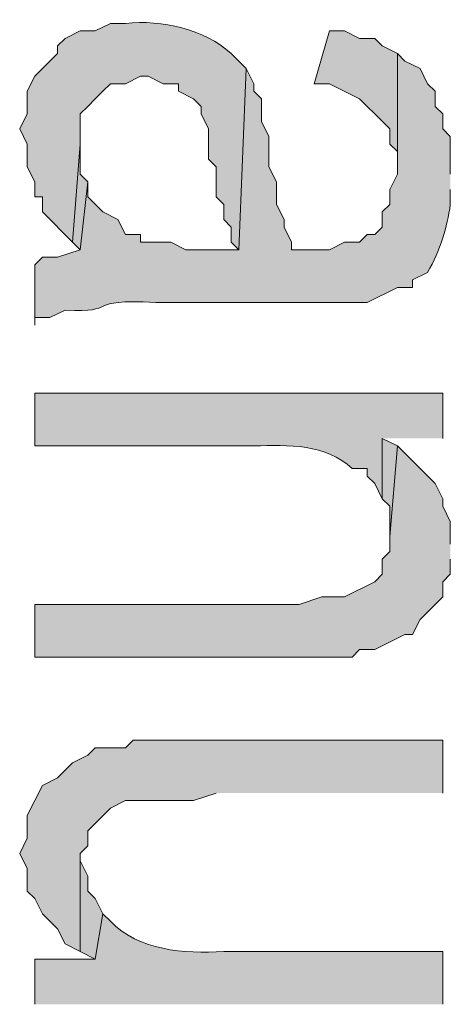
# Model space of a CAD drawing. Extents: x 17 to 595, y 17 to 775.
# Drawn here: x 59 to 62, y 293 to 301 of the extents above; entities that cross this region are included whole.
import ezdxf

# ---------------------------------------------------------------- set-up
doc = ezdxf.new("R2010")
doc.units = 0
doc.header["$MEASUREMENT"] = 0
doc.layers.add('Layer 1', color=7, linetype='Continuous', lineweight=0)

msp = doc.modelspace()

# ---------------------------------------------------------------- hatches: boundary and pattern name
at = {"layer": 'Layer 1', "true_color": 0x000000, "transparency": 33554687}
h = msp.add_hatch(color=18, dxfattribs=at)
edge = h.paths.add_edge_path()
edge.add_spline(control_points=[(60.36, 300.72), (60.36, 300.72), (60.24, 300.84), (60.24, 300.84), (60.021, 301.038), (59.691, 301.109), (59.4, 301.08), (59.4, 301.08), (59.28, 301.08), (59.28, 301.08), (59.28, 301.08), (59.16, 301.02), (59.16, 301.02), (59.16, 301.02), (59.04, 301.02), (59.04, 301.02), (59.04, 301.02), (58.92, 300.96), (58.92, 300.96), (58.92, 300.96), (58.86, 300.9), (58.86, 300.9), (58.86, 300.9), (58.86, 300.84), (58.86, 300.84), (58.86, 300.84), (58.68, 300.66), (58.68, 300.66), (58.68, 300.66), (58.62, 300.54), (58.62, 300.54), (58.62, 300.54), (58.62, 300.36), (58.62, 300.36), (58.62, 300.36), (58.56, 300.24), (58.56, 300.24), (58.56, 300.24), (58.62, 300.12), (58.62, 300.12), (58.62, 300.12), (58.62, 299.94), (58.62, 299.94), (58.62, 299.94), (58.68, 299.82), (58.68, 299.82), (58.68, 299.82), (58.68, 299.7), (58.68, 299.7), (58.68, 299.7), (58.74, 299.7), (58.74, 299.7), (58.74, 299.7), (58.74, 299.58), (58.74, 299.58), (58.74, 299.58), (58.98, 299.34), (58.98, 299.34), (58.98, 299.34), (59.04, 300.12), (59.04, 300.12), (59.04, 300.12), (59.04, 300.36), (59.04, 300.36), (59.04, 300.36), (59.1, 300.42), (59.1, 300.42), (59.1, 300.42), (59.16, 300.48), (59.16, 300.48), (59.16, 300.48), (59.22, 300.54), (59.22, 300.54), (59.22, 300.54), (59.28, 300.6), (59.28, 300.6), (59.28, 300.6), (59.4, 300.6), (59.4, 300.6), (59.4, 300.6), (59.52, 300.66), (59.52, 300.66), (59.52, 300.66), (59.58, 300.66), (59.58, 300.66), (59.58, 300.66), (59.7, 300.6), (59.7, 300.6), (59.7, 300.6), (59.82, 300.6), (59.82, 300.6), (59.82, 300.6), (59.82, 300.54), (59.82, 300.54), (59.82, 300.54), (59.94, 300.48), (59.94, 300.48), (59.94, 300.48), (60, 300.42), (60, 300.42), (60, 300.42), (60, 300.36), (60, 300.36), (60, 300.36), (60.06, 300.24), (60.06, 300.24), (60.06, 300.24), (60.06, 300), (60.06, 300), (60.06, 300), (60.12, 299.94), (60.12, 299.94), (60.12, 299.94), (60.12, 299.7), (60.12, 299.7), (60.12, 299.7), (60.18, 299.64), (60.18, 299.64), (60.18, 299.64), (60.18, 299.52), (60.18, 299.52), (60.18, 299.52), (60.24, 299.46), (60.24, 299.46), (60.24, 299.46), (60.24, 299.34), (60.24, 299.34), (60.24, 299.34), (60.3, 299.28), (60.3, 299.28)], knot_values=[0, 0, 0, 0, 1, 1, 1, 2, 2, 2, 3, 3, 3, 4, 4, 4, 5, 5, 5, 6, 6, 6, 7, 7, 7, 8, 8, 8, 9, 9, 9, 10, 10, 10, 11, 11, 11, 12, 12, 12, 13, 13, 13, 14, 14, 14, 15, 15, 15, 16, 16, 16, 17, 17, 17, 18, 18, 18, 19, 19, 19, 20, 20, 20, 21, 21, 21, 22, 22, 22, 23, 23, 23, 24, 24, 24, 25, 25, 25, 26, 26, 26, 27, 27, 27, 28, 28, 28, 29, 29, 29, 30, 30, 30, 31, 31, 31, 32, 32, 32, 33, 33, 33, 34, 34, 34, 35, 35, 35, 36, 36, 36, 37, 37, 37, 38, 38, 38, 39, 39, 39, 40, 40, 40, 41, 41, 41, 42, 42, 42, 43, 43, 43, 43], degree=3, periodic=0)
edge.add_line((60.3, 299.28), (60.36, 300.72))
for points in [[(61.56, 300.84), (61.44, 300.9), (61.38, 300.96), (61.26, 300.96), (61.14, 301.02), (61.02, 301.02), (60.9, 300.6), (61.02, 300.6), (61.26, 300.48), (61.32, 300.42), (61.38, 300.36), (61.5, 300.24), (61.5, 300.12), (61.56, 300.06), (61.56, 299.94)], [(59.1, 299.82), (59.04, 299.88), (59.04, 300.12), (58.98, 299.34), (59.04, 299.28)], [(61.56, 297.72), (61.44, 297.78), (61.44, 297.3), (61.5, 297.24), (61.5, 297)], [(61.98, 296.94), (61.98, 297.12), (61.92, 297.24), (61.92, 297.3), (61.86, 297.42), (61.56, 297.72), (61.5, 297), (61.5, 296.88), (61.44, 296.82), (61.44, 296.7), (61.38, 296.64), (61.14, 296.52), (60.96, 296.52), (60.78, 296.46), (58.68, 296.46), (58.68, 296.04), (61.2, 296.04), (61.26, 296.1), (61.38, 296.1), (61.62, 296.22), (61.68, 296.22), (61.74, 296.34), (61.92, 296.52), (61.92, 296.64), (61.98, 296.7), (61.98, 296.82)], [(61.92, 294.96), (61.92, 295.38), (59.46, 295.38), (59.4, 295.32), (59.16, 295.32), (59.1, 295.26), (58.98, 295.2), (58.86, 295.08), (58.74, 295.02), (58.62, 294.78), (58.62, 294.6), (58.56, 294.48), (58.62, 294.36), (58.62, 294.18), (58.68, 294.12), (58.74, 294), (58.86, 293.88), (58.92, 293.76), (59.04, 293.7), (59.04, 294.48), (59.1, 294.54), (59.1, 294.66), (59.28, 294.84), (59.4, 294.9), (59.94, 294.9), (60.12, 294.96)], [(59.22, 294), (59.16, 294.12), (59.1, 294.18), (59.1, 294.3), (59.04, 294.42), (59.04, 293.7), (59.16, 293.64)]]:
    msp.add_hatch(color=18, dxfattribs=at).paths.add_polyline_path(points)
h = msp.add_hatch(color=18, dxfattribs=at)
edge = h.paths.add_edge_path()
edge.add_spline(control_points=[(61.98, 299.88), (61.98, 299.88), (61.98, 300.18), (61.98, 300.18), (61.98, 300.18), (61.92, 300.24), (61.92, 300.24), (61.92, 300.24), (61.92, 300.36), (61.92, 300.36), (61.92, 300.36), (61.86, 300.42), (61.86, 300.42), (61.86, 300.42), (61.86, 300.54), (61.86, 300.54), (61.86, 300.54), (61.8, 300.6), (61.8, 300.6), (61.8, 300.6), (61.74, 300.72), (61.74, 300.72), (61.74, 300.72), (61.62, 300.78), (61.62, 300.78), (61.62, 300.78), (61.56, 300.84), (61.56, 300.84), (61.56, 300.84), (61.56, 299.88), (61.56, 299.88), (61.56, 299.88), (61.5, 299.76), (61.5, 299.76), (61.5, 299.76), (61.5, 299.64), (61.5, 299.64), (61.5, 299.64), (61.44, 299.58), (61.44, 299.58), (61.44, 299.58), (61.44, 299.46), (61.44, 299.46), (61.44, 299.46), (61.38, 299.4), (61.38, 299.4), (61.38, 299.4), (61.32, 299.4), (61.32, 299.4), (61.32, 299.4), (61.26, 299.34), (61.26, 299.34), (61.26, 299.34), (61.14, 299.34), (61.14, 299.34), (61.14, 299.34), (61.02, 299.28), (61.02, 299.28), (61.02, 299.28), (60.72, 299.28), (60.72, 299.28), (60.72, 299.28), (60.72, 299.34), (60.72, 299.34), (60.72, 299.34), (60.66, 299.46), (60.66, 299.46), (60.66, 299.46), (60.66, 299.52), (60.66, 299.52), (60.66, 299.52), (60.6, 299.64), (60.6, 299.64), (60.6, 299.64), (60.6, 299.82), (60.6, 299.82), (60.6, 299.82), (60.54, 299.94), (60.54, 299.94), (60.54, 299.94), (60.54, 300.18), (60.54, 300.18), (60.54, 300.18), (60.48, 300.3), (60.48, 300.3), (60.48, 300.3), (60.48, 300.48), (60.48, 300.48), (60.48, 300.48), (60.42, 300.54), (60.42, 300.54), (60.42, 300.54), (60.42, 300.6), (60.42, 300.6), (60.42, 300.6), (60.36, 300.72), (60.36, 300.72), (60.36, 300.72), (60.3, 299.28), (60.3, 299.28), (60.3, 299.28), (59.88, 299.28), (59.88, 299.28), (59.88, 299.28), (59.76, 299.34), (59.76, 299.34), (59.76, 299.34), (59.52, 299.34), (59.52, 299.34), (59.52, 299.34), (59.52, 299.4), (59.52, 299.4), (59.52, 299.4), (59.4, 299.4), (59.4, 299.4), (59.4, 299.4), (59.34, 299.52), (59.34, 299.52), (59.34, 299.52), (59.22, 299.58), (59.22, 299.58), (59.22, 299.58), (59.1, 299.7), (59.1, 299.7), (59.1, 299.7), (59.1, 299.82), (59.1, 299.82), (59.1, 299.82), (59.04, 299.28), (59.04, 299.28), (59.04, 299.28), (58.86, 299.22), (58.86, 299.22), (58.86, 299.22), (58.74, 299.22), (58.74, 299.22), (58.74, 299.22), (58.68, 299.16), (58.68, 299.16), (58.68, 299.16), (58.68, 298.68), (58.68, 298.68), (58.68, 298.68), (58.68, 298.74), (58.68, 298.74), (58.68, 298.74), (58.8, 298.74), (58.8, 298.74), (58.8, 298.74), (58.92, 298.8), (58.92, 298.8), (59.359, 298.773), (59.061, 298.894), (59.64, 298.86), (59.64, 298.86), (61.32, 298.86), (61.32, 298.86), (61.32, 298.86), (61.56, 298.98), (61.56, 298.98), (61.56, 298.98), (61.68, 298.98), (61.68, 298.98), (61.68, 298.98), (61.68, 299.04), (61.68, 299.04), (61.68, 299.04), (61.8, 299.1), (61.8, 299.1), (61.9, 299.276), (61.957, 299.457), (61.98, 299.64), (61.98, 299.64), (61.98, 299.76), (61.98, 299.76)], knot_values=[0, 0, 0, 0, 1, 1, 1, 2, 2, 2, 3, 3, 3, 4, 4, 4, 5, 5, 5, 6, 6, 6, 7, 7, 7, 8, 8, 8, 9, 9, 9, 10, 10, 10, 11, 11, 11, 12, 12, 12, 13, 13, 13, 14, 14, 14, 15, 15, 15, 16, 16, 16, 17, 17, 17, 18, 18, 18, 19, 19, 19, 20, 20, 20, 21, 21, 21, 22, 22, 22, 23, 23, 23, 24, 24, 24, 25, 25, 25, 26, 26, 26, 27, 27, 27, 28, 28, 28, 29, 29, 29, 30, 30, 30, 31, 31, 31, 32, 32, 32, 33, 33, 33, 34, 34, 34, 35, 35, 35, 36, 36, 36, 37, 37, 37, 38, 38, 38, 39, 39, 39, 40, 40, 40, 41, 41, 41, 42, 42, 42, 43, 43, 43, 44, 44, 44, 45, 45, 45, 46, 46, 46, 47, 47, 47, 48, 48, 48, 49, 49, 49, 50, 50, 50, 51, 51, 51, 52, 52, 52, 53, 53, 53, 54, 54, 54, 55, 55, 55, 56, 56, 56, 57, 57, 57, 58, 58, 58, 58], degree=3, periodic=0)
edge.add_line((61.98, 299.76), (61.98, 299.88))
h = msp.add_hatch(color=18, dxfattribs=at)
edge = h.paths.add_edge_path()
edge.add_spline(control_points=[(61.92, 297.78), (61.92, 297.78), (61.92, 298.14), (61.92, 298.14), (61.92, 298.14), (58.68, 298.14), (58.68, 298.14), (58.68, 298.14), (58.68, 297.72), (58.68, 297.72), (58.68, 297.72), (60.42, 297.72), (60.42, 297.72), (60.692, 297.728), (60.994, 297.738), (61.2, 297.54), (61.2, 297.54), (61.32, 297.54), (61.32, 297.54), (61.32, 297.54), (61.32, 297.48), (61.32, 297.48), (61.32, 297.48), (61.38, 297.42), (61.38, 297.42), (61.38, 297.42), (61.44, 297.3), (61.44, 297.3), (61.44, 297.3), (61.44, 297.78), (61.44, 297.78)], knot_values=[0, 0, 0, 0, 1, 1, 1, 2, 2, 2, 3, 3, 3, 4, 4, 4, 5, 5, 5, 6, 6, 6, 7, 7, 7, 8, 8, 8, 9, 9, 9, 10, 10, 10, 10], degree=3, periodic=0)
edge.add_line((61.44, 297.78), (61.92, 297.78))
h = msp.add_hatch(color=18, dxfattribs=at)
edge = h.paths.add_edge_path()
edge.add_spline(control_points=[(61.92, 293.28), (61.92, 293.28), (61.92, 293.7), (61.92, 293.7), (61.92, 293.7), (60.18, 293.7), (60.18, 293.7), (59.863, 293.681), (59.509, 293.706), (59.28, 293.94), (59.28, 293.94), (59.22, 294), (59.22, 294), (59.22, 294), (59.16, 293.64), (59.16, 293.64), (59.16, 293.64), (58.68, 293.64), (58.68, 293.64), (58.68, 293.64), (58.68, 293.28), (58.68, 293.28)], knot_values=[0, 0, 0, 0, 1, 1, 1, 2, 2, 2, 3, 3, 3, 4, 4, 4, 5, 5, 5, 6, 6, 6, 7, 7, 7, 7], degree=3, periodic=0)
edge.add_line((58.68, 293.28), (61.92, 293.28))

# ---------------------------------------------------------------- linework, layer by layer
at = {"layer": 'Layer 1'}
for points in [[(61.56, 300.84), (61.44, 300.9), (61.38, 300.96), (61.26, 300.96), (61.14, 301.02), (61.02, 301.02), (60.9, 300.6), (61.02, 300.6), (61.26, 300.48), (61.32, 300.42), (61.38, 300.36), (61.5, 300.24), (61.5, 300.12), (61.56, 300.06), (61.56, 299.94)], [(59.1, 299.82), (59.04, 299.88), (59.04, 300.12), (58.98, 299.34), (59.04, 299.28)], [(61.56, 297.72), (61.44, 297.78), (61.44, 297.3), (61.5, 297.24), (61.5, 297)], [(61.98, 296.94), (61.98, 297.12), (61.92, 297.24), (61.92, 297.3), (61.86, 297.42), (61.56, 297.72), (61.5, 297), (61.5, 296.88), (61.44, 296.82), (61.44, 296.7), (61.38, 296.64), (61.14, 296.52), (60.96, 296.52), (60.78, 296.46), (58.68, 296.46), (58.68, 296.04), (61.2, 296.04), (61.26, 296.1), (61.38, 296.1), (61.62, 296.22), (61.68, 296.22), (61.74, 296.34), (61.92, 296.52), (61.92, 296.64), (61.98, 296.7), (61.98, 296.82)], [(61.92, 294.96), (61.92, 295.38), (59.46, 295.38), (59.4, 295.32), (59.16, 295.32), (59.1, 295.26), (58.98, 295.2), (58.86, 295.08), (58.74, 295.02), (58.62, 294.78), (58.62, 294.6), (58.56, 294.48), (58.62, 294.36), (58.62, 294.18), (58.68, 294.12), (58.74, 294), (58.86, 293.88), (58.92, 293.76), (59.04, 293.7), (59.04, 294.48), (59.1, 294.54), (59.1, 294.66), (59.28, 294.84), (59.4, 294.9), (59.94, 294.9), (60.12, 294.96)], [(59.22, 294), (59.16, 294.12), (59.1, 294.18), (59.1, 294.3), (59.04, 294.42), (59.04, 293.7), (59.16, 293.64)]]:
    msp.add_lwpolyline(points, dxfattribs=at)
for points, knots in [([(60.36, 300.72), (60.36, 300.72), (60.24, 300.84), (60.24, 300.84), (60.021, 301.038), (59.691, 301.109), (59.4, 301.08), (59.4, 301.08), (59.28, 301.08), (59.28, 301.08), (59.28, 301.08), (59.16, 301.02), (59.16, 301.02), (59.16, 301.02), (59.04, 301.02), (59.04, 301.02), (59.04, 301.02), (58.92, 300.96), (58.92, 300.96), (58.92, 300.96), (58.86, 300.9), (58.86, 300.9), (58.86, 300.9), (58.86, 300.84), (58.86, 300.84), (58.86, 300.84), (58.68, 300.66), (58.68, 300.66), (58.68, 300.66), (58.62, 300.54), (58.62, 300.54), (58.62, 300.54), (58.62, 300.36), (58.62, 300.36), (58.62, 300.36), (58.56, 300.24), (58.56, 300.24), (58.56, 300.24), (58.62, 300.12), (58.62, 300.12), (58.62, 300.12), (58.62, 299.94), (58.62, 299.94), (58.62, 299.94), (58.68, 299.82), (58.68, 299.82), (58.68, 299.82), (58.68, 299.7), (58.68, 299.7), (58.68, 299.7), (58.74, 299.7), (58.74, 299.7), (58.74, 299.7), (58.74, 299.58), (58.74, 299.58), (58.74, 299.58), (58.98, 299.34), (58.98, 299.34), (58.98, 299.34), (59.04, 300.12), (59.04, 300.12), (59.04, 300.12), (59.04, 300.36), (59.04, 300.36), (59.04, 300.36), (59.1, 300.42), (59.1, 300.42), (59.1, 300.42), (59.16, 300.48), (59.16, 300.48), (59.16, 300.48), (59.22, 300.54), (59.22, 300.54), (59.22, 300.54), (59.28, 300.6), (59.28, 300.6), (59.28, 300.6), (59.4, 300.6), (59.4, 300.6), (59.4, 300.6), (59.52, 300.66), (59.52, 300.66), (59.52, 300.66), (59.58, 300.66), (59.58, 300.66), (59.58, 300.66), (59.7, 300.6), (59.7, 300.6), (59.7, 300.6), (59.82, 300.6), (59.82, 300.6), (59.82, 300.6), (59.82, 300.54), (59.82, 300.54), (59.82, 300.54), (59.94, 300.48), (59.94, 300.48), (59.94, 300.48), (60, 300.42), (60, 300.42), (60, 300.42), (60, 300.36), (60, 300.36), (60, 300.36), (60.06, 300.24), (60.06, 300.24), (60.06, 300.24), (60.06, 300), (60.06, 300), (60.06, 300), (60.12, 299.94), (60.12, 299.94), (60.12, 299.94), (60.12, 299.7), (60.12, 299.7), (60.12, 299.7), (60.18, 299.64), (60.18, 299.64), (60.18, 299.64), (60.18, 299.52), (60.18, 299.52), (60.18, 299.52), (60.24, 299.46), (60.24, 299.46), (60.24, 299.46), (60.24, 299.34), (60.24, 299.34), (60.24, 299.34), (60.3, 299.28), (60.3, 299.28)], [0, 0, 0, 0, 1, 1, 1, 2, 2, 2, 3, 3, 3, 4, 4, 4, 5, 5, 5, 6, 6, 6, 7, 7, 7, 8, 8, 8, 9, 9, 9, 10, 10, 10, 11, 11, 11, 12, 12, 12, 13, 13, 13, 14, 14, 14, 15, 15, 15, 16, 16, 16, 17, 17, 17, 18, 18, 18, 19, 19, 19, 20, 20, 20, 21, 21, 21, 22, 22, 22, 23, 23, 23, 24, 24, 24, 25, 25, 25, 26, 26, 26, 27, 27, 27, 28, 28, 28, 29, 29, 29, 30, 30, 30, 31, 31, 31, 32, 32, 32, 33, 33, 33, 34, 34, 34, 35, 35, 35, 36, 36, 36, 37, 37, 37, 38, 38, 38, 39, 39, 39, 40, 40, 40, 41, 41, 41, 42, 42, 42, 43, 43, 43, 43]), ([(61.98, 299.88), (61.98, 299.88), (61.98, 300.18), (61.98, 300.18), (61.98, 300.18), (61.92, 300.24), (61.92, 300.24), (61.92, 300.24), (61.92, 300.36), (61.92, 300.36), (61.92, 300.36), (61.86, 300.42), (61.86, 300.42), (61.86, 300.42), (61.86, 300.54), (61.86, 300.54), (61.86, 300.54), (61.8, 300.6), (61.8, 300.6), (61.8, 300.6), (61.74, 300.72), (61.74, 300.72), (61.74, 300.72), (61.62, 300.78), (61.62, 300.78), (61.62, 300.78), (61.56, 300.84), (61.56, 300.84), (61.56, 300.84), (61.56, 299.88), (61.56, 299.88), (61.56, 299.88), (61.5, 299.76), (61.5, 299.76), (61.5, 299.76), (61.5, 299.64), (61.5, 299.64), (61.5, 299.64), (61.44, 299.58), (61.44, 299.58), (61.44, 299.58), (61.44, 299.46), (61.44, 299.46), (61.44, 299.46), (61.38, 299.4), (61.38, 299.4), (61.38, 299.4), (61.32, 299.4), (61.32, 299.4), (61.32, 299.4), (61.26, 299.34), (61.26, 299.34), (61.26, 299.34), (61.14, 299.34), (61.14, 299.34), (61.14, 299.34), (61.02, 299.28), (61.02, 299.28), (61.02, 299.28), (60.72, 299.28), (60.72, 299.28), (60.72, 299.28), (60.72, 299.34), (60.72, 299.34), (60.72, 299.34), (60.66, 299.46), (60.66, 299.46), (60.66, 299.46), (60.66, 299.52), (60.66, 299.52), (60.66, 299.52), (60.6, 299.64), (60.6, 299.64), (60.6, 299.64), (60.6, 299.82), (60.6, 299.82), (60.6, 299.82), (60.54, 299.94), (60.54, 299.94), (60.54, 299.94), (60.54, 300.18), (60.54, 300.18), (60.54, 300.18), (60.48, 300.3), (60.48, 300.3), (60.48, 300.3), (60.48, 300.48), (60.48, 300.48), (60.48, 300.48), (60.42, 300.54), (60.42, 300.54), (60.42, 300.54), (60.42, 300.6), (60.42, 300.6), (60.42, 300.6), (60.36, 300.72), (60.36, 300.72), (60.36, 300.72), (60.3, 299.28), (60.3, 299.28), (60.3, 299.28), (59.88, 299.28), (59.88, 299.28), (59.88, 299.28), (59.76, 299.34), (59.76, 299.34), (59.76, 299.34), (59.52, 299.34), (59.52, 299.34), (59.52, 299.34), (59.52, 299.4), (59.52, 299.4), (59.52, 299.4), (59.4, 299.4), (59.4, 299.4), (59.4, 299.4), (59.34, 299.52), (59.34, 299.52), (59.34, 299.52), (59.22, 299.58), (59.22, 299.58), (59.22, 299.58), (59.1, 299.7), (59.1, 299.7), (59.1, 299.7), (59.1, 299.82), (59.1, 299.82), (59.1, 299.82), (59.04, 299.28), (59.04, 299.28), (59.04, 299.28), (58.86, 299.22), (58.86, 299.22), (58.86, 299.22), (58.74, 299.22), (58.74, 299.22), (58.74, 299.22), (58.68, 299.16), (58.68, 299.16), (58.68, 299.16), (58.68, 298.68), (58.68, 298.68), (58.68, 298.68), (58.68, 298.74), (58.68, 298.74), (58.68, 298.74), (58.8, 298.74), (58.8, 298.74), (58.8, 298.74), (58.92, 298.8), (58.92, 298.8), (59.359, 298.773), (59.061, 298.894), (59.64, 298.86), (59.64, 298.86), (61.32, 298.86), (61.32, 298.86), (61.32, 298.86), (61.56, 298.98), (61.56, 298.98), (61.56, 298.98), (61.68, 298.98), (61.68, 298.98), (61.68, 298.98), (61.68, 299.04), (61.68, 299.04), (61.68, 299.04), (61.8, 299.1), (61.8, 299.1), (61.9, 299.276), (61.957, 299.457), (61.98, 299.64), (61.98, 299.64), (61.98, 299.76), (61.98, 299.76)], [0, 0, 0, 0, 1, 1, 1, 2, 2, 2, 3, 3, 3, 4, 4, 4, 5, 5, 5, 6, 6, 6, 7, 7, 7, 8, 8, 8, 9, 9, 9, 10, 10, 10, 11, 11, 11, 12, 12, 12, 13, 13, 13, 14, 14, 14, 15, 15, 15, 16, 16, 16, 17, 17, 17, 18, 18, 18, 19, 19, 19, 20, 20, 20, 21, 21, 21, 22, 22, 22, 23, 23, 23, 24, 24, 24, 25, 25, 25, 26, 26, 26, 27, 27, 27, 28, 28, 28, 29, 29, 29, 30, 30, 30, 31, 31, 31, 32, 32, 32, 33, 33, 33, 34, 34, 34, 35, 35, 35, 36, 36, 36, 37, 37, 37, 38, 38, 38, 39, 39, 39, 40, 40, 40, 41, 41, 41, 42, 42, 42, 43, 43, 43, 44, 44, 44, 45, 45, 45, 46, 46, 46, 47, 47, 47, 48, 48, 48, 49, 49, 49, 50, 50, 50, 51, 51, 51, 52, 52, 52, 53, 53, 53, 54, 54, 54, 55, 55, 55, 56, 56, 56, 57, 57, 57, 58, 58, 58, 58]), ([(61.92, 297.78), (61.92, 297.78), (61.92, 298.14), (61.92, 298.14), (61.92, 298.14), (58.68, 298.14), (58.68, 298.14), (58.68, 298.14), (58.68, 297.72), (58.68, 297.72), (58.68, 297.72), (60.42, 297.72), (60.42, 297.72), (60.692, 297.728), (60.994, 297.738), (61.2, 297.54), (61.2, 297.54), (61.32, 297.54), (61.32, 297.54), (61.32, 297.54), (61.32, 297.48), (61.32, 297.48), (61.32, 297.48), (61.38, 297.42), (61.38, 297.42), (61.38, 297.42), (61.44, 297.3), (61.44, 297.3), (61.44, 297.3), (61.44, 297.78), (61.44, 297.78)], [0, 0, 0, 0, 1, 1, 1, 2, 2, 2, 3, 3, 3, 4, 4, 4, 5, 5, 5, 6, 6, 6, 7, 7, 7, 8, 8, 8, 9, 9, 9, 10, 10, 10, 10]), ([(61.92, 293.28), (61.92, 293.28), (61.92, 293.7), (61.92, 293.7), (61.92, 293.7), (60.18, 293.7), (60.18, 293.7), (59.863, 293.681), (59.509, 293.706), (59.28, 293.94), (59.28, 293.94), (59.22, 294), (59.22, 294), (59.22, 294), (59.16, 293.64), (59.16, 293.64), (59.16, 293.64), (58.68, 293.64), (58.68, 293.64), (58.68, 293.64), (58.68, 293.28), (58.68, 293.28)], [0, 0, 0, 0, 1, 1, 1, 2, 2, 2, 3, 3, 3, 4, 4, 4, 5, 5, 5, 6, 6, 6, 7, 7, 7, 7])]:
    msp.add_open_spline(points, degree=3, knots=knots, dxfattribs=at)

doc.saveas('drawing.dxf')
